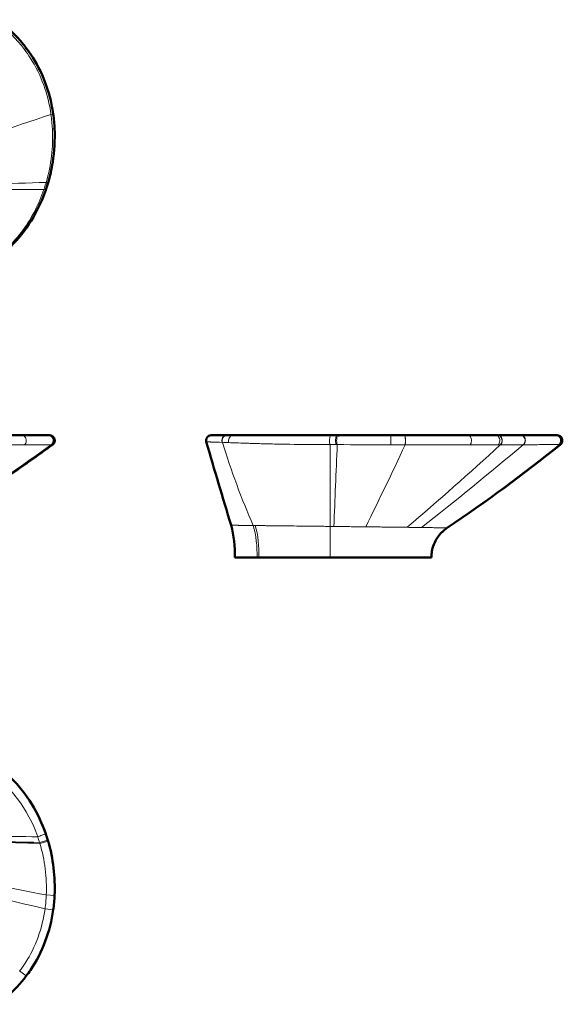
# Model space of a CAD drawing. Units: millimetres. Extents: x 229 to 2089, y 186 to 1456.
# Drawn here: x 1468 to 2089, y 257 to 1385 of the extents above; entities that cross this region are included whole.
import ezdxf

# ---------------------------------------------------------------- set-up
doc = ezdxf.new("R2010")
doc.units = ezdxf.units.MM
doc.header["$LTSCALE"] = 2
doc.layers.add('Visibile (ISO)', color=7, linetype='Continuous', lineweight=50)
doc.layers.add('Visibile sottile (ISO)', color=7, linetype='Continuous', lineweight=18)

msp = doc.modelspace()

# ---------------------------------------------------------------- linework, layer by layer
at = {"layer": 'Visibile (ISO)'}
for p, q in [((1475.1, 1352.1), (1475.1, 1352.1)), ((1507.5, 1259.9), (1507.5, 1259.9)), ((1500, 1197.7), (1500, 1197.7)), ((1500, 1197.7), (1500, 1197.7)), ((1494.3, 908.8), (1494.3, 908.8)), ((1500, 908.8), (1500, 908.8)), ((1500, 908.8), (1500, 908.8)), ((1824.5, 908.8), (1824.5, 908.8)), ((1832.4, 908.8), (1832.4, 908.8)), ((1832.4, 908.8), (1832.4, 908.8)), ((1908.6, 908.8), (1908.8, 908.8)), ((1908.6, 908.8), (1908.8, 908.8)), ((2082.2, 908.8), (2082.2, 908.8)), ((1726.7, 805.6), (1726.7, 805.6)), ((1931.1, 803.2), (1931.1, 803.2)), ((1823.3, 788.8), (1823.3, 788.8)), ((1714.2, 768.8), (1739.5, 768.8)), ((1741.7, 768.8), (1739.5, 768.8)), ((1827, 768.8), (1911.9, 768.8)), ((1939.3, 768.8), (1939.3, 768.8)), ((1500, 444.2), (1500, 444.2)), ((1500, 444.2), (1500, 444.2)), ((1506, 365.3), (1506, 365.3))]:
    msp.add_line(p, q, dxfattribs=at)
msp.add_ellipse((1226.2, 1932.2), major_axis=(-1252.7, -918.4), ratio=0.865804, start_param=1.5206, end_param=1.624166, dxfattribs=at)
for points, knots in [([(1442.6, 1384.6), (1453.2, 1376.3), (1463.2, 1366.9), (1472.8, 1355), (1474, 1353.6), (1475.1, 1352.1)], [0, 0, 0, 0, 4.051787, 4.051787, 4.600386, 4.600386, 4.600386, 4.600386]), ([(1475.1, 1352.1), (1482.2, 1342.7), (1488.3, 1332.4), (1498, 1310.7), (1501.6, 1299.2), (1504.8, 1283.9), (1505.4, 1280.2), (1505.9, 1276.5)], [0, 0, 0, 0, 3.54486, 3.54486, 7.12355, 7.12355, 8.236792, 8.236792, 8.236792, 8.236792]), ([(1507.5, 1259.9), (1508.1, 1247.1), (1507.4, 1234.1), (1504.1, 1213.4), (1502.4, 1205.4), (1500.1, 1197.7)], [0, 0, 0, 0, 3.858314, 3.858314, 6.28893, 6.28893, 6.28893, 6.28893]), ([(1497.4, 1189.5), (1493.7, 1178.8), (1488.9, 1168.3), (1476.8, 1147.4), (1469, 1137), (1451.8, 1119.3), (1442.4, 1111.7), (1422.2, 1098.4), (1411.3, 1092.6), (1388.2, 1082.2), (1375.9, 1077.7), (1363.4, 1073.7)], [0, 0, 0, 0, 3.408059, 3.408059, 7.249915, 7.249915, 10.82756, 10.82756, 14.504426, 14.504426, 18.427169, 18.427169, 18.427169, 18.427169]), ([(1390.7, 908.8), (1398.7, 908.8), (1406.6, 908.8), (1428.9, 908.8), (1442.9, 908.8), (1463.5, 908.8), (1471.3, 908.8), (1483.3, 908.8), (1488.1, 908.8), (1491.8, 908.8)], [3.098174, 3.098174, 3.098174, 3.098174, 5.699944, 5.699944, 10.716297, 10.716297, 14.466444, 14.466444, 17.852816, 17.852816, 17.852816, 17.852816]), ([(1438.9, 908.8), (1449.4, 908.8), (1459.2, 908.8), (1468.4, 908.8), (1469.4, 908.8), (1470.3, 908.8)], [0, 0, 0, 0, 3.989832, 3.989832, 4.441305, 4.441305, 4.441305, 4.441305]), ([(1470.3, 908.8), (1477.3, 908.8), (1483.2, 908.8), (1492.7, 908.8), (1496.2, 908.8), (1499.1, 908.8), (1499.6, 908.8), (1500, 908.8)], [0, 0, 0, 0, 3.480447, 3.480447, 6.992194, 6.992194, 7.933818, 7.933818, 7.933818, 7.933818]), ([(1501.7, 908.8), (1501.7, 908.8), (1501.7, 908.8), (1501.7, 908.8), (1501.7, 908.8), (1501.8, 908.8), (1501.8, 908.8), (1501.8, 908.8), (1501.8, 908.8), (1501.8, 908.8), (1501.8, 908.8), (1501.8, 908.8), (1501.8, 908.8), (1501.9, 908.8), (1502, 908.8), (1502.7, 908.7), (1503.4, 908.6), (1504.6, 908.1), (1505.1, 907.8), (1506.1, 906.9), (1506.5, 906.4), (1507.2, 905.3), (1507.4, 904.7), (1507.7, 903.4), (1507.8, 902.8), (1507.6, 901.5), (1507.4, 900.8), (1506.9, 899.6), (1506.5, 899.1), (1505.8, 898.4), (1505.5, 898.1), (1505.2, 897.9)], [0.81526, 0.81526, 0.81526, 0.81526, 0.827649, 0.827649, 0.844286, 0.844286, 0.850205, 0.850205, 0.856163, 0.856163, 0.859137, 0.859137, 0.86519, 0.86519, 0.889406, 0.889406, 1.081037, 1.081037, 1.272561, 1.272561, 1.465856, 1.465856, 1.657817, 1.657817, 1.859823, 1.859823, 2.051355, 2.051355, 2.248388, 2.248388, 2.355155, 2.355155, 2.355155, 2.355155]), ([(1681.4, 901.1), (1681.2, 901.9), (1680.9, 904.7), (1683.3, 908.1), (1686.1, 908.8), (1687.1, 908.8)], [0, 0, 0, 0, 1.727361, 5.182084, 7.142847, 7.142847, 7.142847, 7.142847]), ([(1687.1, 908.8), (1687.2, 908.8), (1687.2, 908.8), (1687.2, 908.8), (1687.2, 908.8), (1687.2, 908.8), (1687.2, 908.8), (1687.2, 908.8), (1687.2, 908.8), (1687.2, 908.8), (1687.2, 908.8), (1687.2, 908.8), (1687.2, 908.8), (1687.2, 908.8), (1687.2, 908.8), (1687.3, 908.8), (1687.4, 908.8), (1688.8, 908.8), (1691.8, 908.8), (1698.4, 908.8), (1701.3, 908.8), (1705.1, 908.8)], [0, 0, 0, 0, 0.002698, 0.002698, 0.00671, 0.00671, 0.018734, 0.018734, 0.054785, 0.054785, 0.162937, 0.162937, 0.487391, 0.487391, 1.460754, 1.460754, 4.381056, 4.381056, 13.156038, 13.156038, 17.857569, 17.857569, 17.857569, 17.857569]), ([(1687.2, 908.8), (1687.2, 908.8), (1687.2, 908.8), (1688.2, 908.8), (1691.2, 908.8), (1698.2, 908.8), (1701.1, 908.8), (1704.7, 908.8)], [0, 0, 0, 0, 3.344638, 3.344638, 13.058023, 13.058023, 17.707839, 17.707839, 17.707839, 17.707839]), ([(1712.6, 908.8), (1718.1, 908.8), (1724.7, 908.8), (1741, 908.8), (1750.7, 908.8), (1771.3, 908.8), (1781.4, 908.8), (1802.3, 908.8), (1813.3, 908.8), (1824.5, 908.8)], [0, 0, 0, 0, 5.431456, 5.431456, 10.492593, 10.492593, 14.281105, 14.281105, 17.853039, 17.853039, 17.853039, 17.853039]), ([(1712.6, 908.8), (1717.9, 908.8), (1724.1, 908.8), (1739.7, 908.8), (1749.2, 908.8), (1769.7, 908.8), (1779.8, 908.8), (1801.2, 908.8), (1812.7, 908.8), (1824.5, 908.8)], [0, 0, 0, 0, 5.166054, 5.166054, 10.269021, 10.269021, 14.098407, 14.098407, 17.853013, 17.853013, 17.853013, 17.853013]), ([(1832.4, 908.8), (1844.4, 908.8), (1856.9, 908.8), (1877.1, 908.8), (1884.9, 908.8), (1892.7, 908.8)], [0, 0, 0, 0, 3.757717, 3.757717, 6.088272, 6.088272, 6.088272, 6.088272]), ([(1908.8, 908.8), (1921, 908.8), (1933.2, 908.8), (1956.1, 908.8), (1967, 908.8), (1978.6, 908.8), (1980.1, 908.8), (1981.6, 908.8)], [0, 0, 0, 0, 3.715645, 3.715645, 7.370271, 7.370271, 7.932196, 7.932196, 7.932196, 7.932196]), ([(1981.6, 908.8), (1990.9, 908.8), (1999.4, 908.8), (2009, 908.8), (2011, 908.8), (2013, 908.8)], [0, 0, 0, 0, 3.496496, 3.496496, 4.444725, 4.444725, 4.444725, 4.444725]), ([(2015.7, 908.8), (2023.8, 908.8), (2030.8, 908.8), (2038.5, 908.8), (2040, 908.8), (2041.4, 908.8)], [0, 0, 0, 0, 4.083052, 4.083052, 5.1081, 5.1081, 5.1081, 5.1081]), ([(2041.6, 908.8), (2048.5, 908.8), (2054.2, 908.8), (2064.2, 908.8), (2068.5, 908.8), (2076.8, 908.8), (2079.9, 908.8), (2081.5, 908.8)], [0, 0, 0, 0, 5.001149, 5.001149, 10.440077, 10.440077, 17.760272, 17.760272, 17.760272, 17.760272]), ([(2082.3, 908.8), (2082.9, 908.8), (2083.2, 908.8), (2083.2, 908.8), (2083.2, 908.8), (2083.2, 908.8), (2083.2, 908.8), (2083.2, 908.8), (2083.2, 908.8), (2083.2, 908.8), (2083.2, 908.8), (2083.2, 908.8), (2083.2, 908.8), (2083.2, 908.8), (2083.2, 908.8), (2083.2, 908.8), (2083.2, 908.8), (2083.2, 908.8), (2083.2, 908.8), (2083.3, 908.8), (2083.4, 908.8), (2084.3, 908.7), (2085, 908.6), (2086.4, 908), (2087, 907.5), (2088.1, 906.4), (2088.5, 905.8), (2089.1, 904.4), (2089.3, 903.7), (2089.3, 902.2), (2089.2, 901.4), (2088.7, 900.2), (2088.5, 899.8), (2087.9, 898.9), (2087.5, 898.5), (2087.1, 898.1)], [0.372862, 0.372862, 0.372862, 0.372862, 4.418883, 4.418883, 4.706798, 4.706798, 4.760782, 4.760782, 4.788394, 4.788394, 4.802201, 4.802201, 4.802632, 4.802632, 4.802849, 4.802849, 4.802957, 4.802957, 4.803067, 4.803067, 4.830795, 4.830795, 5.055274, 5.055274, 5.280169, 5.280169, 5.504785, 5.504785, 5.729375, 5.729375, 5.954323, 5.954323, 6.109464, 6.109464, 6.276464, 6.276464, 6.276464, 6.276464]), ([(2082.3, 908.8), (2082.6, 908.8), (2082.8, 908.8), (2083.1, 908.8), (2083.1, 908.8), (2083.2, 908.8), (2083.8, 908.8), (2083.2, 908.8)], [0.373127, 0.373127, 0.373127, 0.373127, 2.401386, 2.401386, 3.592486, 3.592486, 4.804111, 4.804111, 4.804111, 4.804111]), ([(1505.2, 897.9), (1486.8, 884.6), (1468.4, 871.7), (1429.9, 845.1), (1409.8, 831.4), (1383.8, 813.1), (1377.6, 808.7), (1371.4, 804.3)], [0, 0, 0, 0, 6.95118, 6.95118, 14.643163, 14.643163, 17.068862, 17.068862, 17.068862, 17.068862]), ([(1957.5, 802.9), (1956.7, 802.3), (1956, 801.8), (1954.1, 800.3), (1952.9, 799.3), (1951.7, 798.1), (1951.5, 798), (1951.4, 797.8)], [0.0000088, 0.0000088, 0.0000088, 0.0000088, 0.2787493, 0.2787493, 0.7295398, 0.7295398, 0.7965369, 0.7965369, 0.7965369, 0.7965369]), ([(1939.5, 773), (1939.7, 775.2), (1940.1, 777.4), (1940.7, 779.5), (1941.5, 782.4), (1942.6, 785.3), (1944.1, 788), (1944.3, 788.5), (1944.6, 788.9), (1944.8, 789.4), (1945.1, 789.8), (1945.3, 790.2), (1945.6, 790.6), (1945.8, 791), (1946.1, 791.4), (1946.4, 791.8), (1947.8, 793.9), (1949.4, 795.9), (1951.2, 797.7)], [32.65572, 32.65572, 32.65572, 32.65572, 40.094207, 40.094207, 40.094207, 50.608343, 50.608343, 50.608343, 52.375992, 52.375992, 52.375992, 53.966746, 53.966746, 53.966746, 55.642778, 55.642778, 55.642778, 64.338261, 64.338261, 64.338261, 64.338261]), ([(1741.7, 768.8), (1746.1, 768.8), (1751.5, 768.8), (1763.5, 768.8), (1770.2, 768.8), (1784.4, 768.8), (1791.9, 768.8), (1807.3, 768.8), (1815.3, 768.8), (1823.3, 768.8)], [0.000001, 0.000001, 0.000001, 0.000001, 2.402608, 2.402608, 4.792637, 4.792637, 7.185051, 7.185051, 9.580126, 9.580126, 9.580126, 9.580126]), ([(1823.3, 768.8), (1823.9, 768.8), (1824.5, 768.8), (1825.8, 768.8), (1826.4, 768.8), (1827, 768.8)], [0.0000013, 0.0000013, 0.0000013, 0.0000013, 0.1874669, 0.1874669, 0.3747133, 0.3747133, 0.3747133, 0.3747133]), ([(1911.9, 768.8), (1913.3, 768.8), (1915.5, 768.8), (1920.1, 768.8), (1922.1, 768.8), (1929.3, 768.8), (1932.7, 768.8), (1938.7, 768.8), (1939.3, 768.8), (1939.3, 768.8)], [0.000001, 0.000001, 0.000001, 0.000001, 0.809547, 0.809547, 1.534574, 1.534574, 3.918312, 3.918312, 8.135206, 8.135206, 8.135206, 8.135206]), ([(1939.5, 773), (1939.4, 772.3), (1939.4, 771.6), (1939.3, 770.6), (1939.3, 770.3), (1939.3, 769.7), (1939.3, 769.5), (1939.3, 769.2), (1939.3, 769), (1939.3, 768.8)], [0, 0, 0, 0, 0.2081155, 0.2081155, 0.3125404, 0.3125404, 0.369383, 0.369383, 0.4319633, 0.4319633, 0.4319633, 0.4319633]), ([(1363.4, 568.2), (1381.8, 562.3), (1399.8, 555.3), (1431.6, 538.1), (1445.6, 528.3), (1466.7, 507.6), (1474.7, 497.4), (1487.9, 475.8), (1493.3, 464.3), (1497.4, 452.4)], [0, 0, 0, 0, 5.773746, 5.773746, 10.819705, 10.819705, 14.645222, 14.645222, 18.413105, 18.413105, 18.413105, 18.413105]), ([(1505.9, 365.3), (1504.2, 353.2), (1501.2, 341.1), (1492.5, 317.9), (1486.8, 306.7), (1478.3, 294.2), (1476.7, 292), (1475.1, 289.8)], [0, 0, 0, 0, 3.692757, 3.692757, 7.418134, 7.418134, 8.235466, 8.235466, 8.235466, 8.235466]), ([(1475.1, 289.8), (1468.5, 281.1), (1460.9, 273), (1449.4, 262.8), (1446, 260), (1442.6, 257.3)], [0, 0, 0, 0, 3.285526, 3.285526, 4.603796, 4.603796, 4.603796, 4.603796])]:
    msp.add_open_spline(points, degree=3, knots=knots, dxfattribs=at)
for points in [[(1506, 1276.5), (1506, 1276.5), (1506, 1276.5), (1506, 1276.4)], [(1506, 1276.4), (1506.7, 1270.9), (1507.3, 1265.4), (1507.5, 1259.9)], [(1499.7, 1196.5), (1499, 1194.1), (1498.2, 1191.8), (1497.4, 1189.5)], [(1500, 1197.7), (1499.9, 1197.3), (1499.8, 1196.9), (1499.7, 1196.5)], [(1500, 1197.7), (1500, 1197.7), (1500, 1197.7), (1500, 1197.7)], [(1470.3, 908.8), (1470.3, 908.8), (1470.3, 908.8), (1470.3, 908.8)], [(1491.8, 908.8), (1492.5, 908.8), (1493.3, 908.8), (1494, 908.8)], [(1494, 908.8), (1494.1, 908.8), (1494.2, 908.8), (1494.2, 908.8)], [(1494.2, 908.8), (1494.3, 908.8), (1494.3, 908.8), (1494.3, 908.8)], [(1500, 908.8), (1500.7, 908.8), (1501.2, 908.8), (1501.5, 908.8)], [(1500.2, 908.8), (1500.2, 908.8), (1500.2, 908.8), (1500.2, 908.8)], [(1501.5, 908.8), (1501.5, 908.8), (1501.5, 908.8), (1501.5, 908.8)], [(1705, 908.8), (1705.1, 908.8), (1705.2, 908.8), (1705.3, 908.8)], [(1705, 908.8), (1705, 908.8), (1705.1, 908.8), (1705.1, 908.8)], [(1705.1, 908.8), (1705.1, 908.8), (1705.2, 908.8), (1705.3, 908.8)], [(1705.3, 908.8), (1705.3, 908.8), (1705.3, 908.8), (1705.4, 908.8)], [(1705.3, 908.8), (1705.3, 908.8), (1705.4, 908.8), (1705.4, 908.8)], [(1705.4, 908.8), (1707.5, 908.8), (1709.9, 908.8), (1712.6, 908.8)], [(1705.6, 908.8), (1707.7, 908.8), (1710.1, 908.8), (1712.6, 908.8)], [(1824.5, 908.8), (1826.7, 908.8), (1829, 908.8), (1831.2, 908.8)], [(1831.3, 908.8), (1831.7, 908.8), (1832, 908.8), (1832.4, 908.8)], [(1832.4, 908.8), (1832.4, 908.8), (1832.4, 908.8), (1832.4, 908.8)], [(1892.7, 908.8), (1892.7, 908.8), (1892.7, 908.8), (1892.7, 908.8)], [(1892.7, 908.8), (1898, 908.8), (1903.3, 908.8), (1908.6, 908.8)], [(1892.7, 908.8), (1898, 908.8), (1903.3, 908.8), (1908.6, 908.8)], [(1908.8, 908.8), (1908.8, 908.8), (1908.8, 908.8), (1908.8, 908.8)], [(2013, 908.8), (2013.8, 908.8), (2014.6, 908.8), (2015.4, 908.8)], [(2013, 908.8), (2013.8, 908.8), (2014.6, 908.8), (2015.4, 908.8)], [(2015.4, 908.8), (2015.4, 908.8), (2015.4, 908.8), (2015.4, 908.8)], [(2015.4, 908.8), (2015.5, 908.8), (2015.6, 908.8), (2015.7, 908.8)], [(2041.4, 908.8), (2041.5, 908.8), (2041.5, 908.8), (2041.6, 908.8)], [(2041.5, 908.8), (2041.5, 908.8), (2041.5, 908.8), (2041.6, 908.8)], [(2041.6, 908.8), (2041.6, 908.8), (2041.6, 908.8), (2041.6, 908.8)], [(2081.5, 908.8), (2081.8, 908.8), (2082, 908.8), (2082.2, 908.8)], [(2081.5, 908.8), (2081.8, 908.8), (2082, 908.8), (2082.2, 908.8)], [(2083.2, 908.8), (2083.2, 908.8), (2083.2, 908.8), (2083.2, 908.8)], [(1709.7, 805.8), (1700.2, 837.5), (1690.7, 869.3), (1681.4, 901.1)], [(2087.1, 898.1), (2087.1, 898.1), (2087.1, 898.1), (2087.1, 898.1)], [(1709.7, 805.8), (1713.3, 793.9), (1714.2, 781.2), (1714.2, 768.8)], [(1957.5, 802.9), (1957.5, 802.9), (1957.5, 802.9), (1957.5, 802.9)], [(1737.5, 796), (1737.5, 796), (1737.5, 796), (1737.5, 796)], [(1740, 794.5), (1740, 794.5), (1740, 794.5), (1740, 794.5)], [(1951.4, 797.8), (1951.3, 797.8), (1951.3, 797.7), (1951.2, 797.7)], [(1939.3, 768.8), (1939.3, 768.8), (1939.3, 768.8), (1939.3, 768.8)], [(1939.5, 773), (1939.5, 773), (1939.5, 773), (1939.5, 773)], [(1497.4, 452.4), (1498.2, 450.1), (1499, 447.8), (1499.7, 445.4)], [(1499.7, 445.4), (1499.8, 445), (1499.9, 444.6), (1500, 444.2)], [(1500.1, 444.2), (1506, 424.2), (1508.5, 402.9), (1507.5, 382)], [(1507.5, 382), (1507.3, 376.5), (1506.7, 371), (1506, 365.5)], [(1506, 365.5), (1506, 365.4), (1506, 365.4), (1506, 365.3)]]:
    msp.add_open_spline(points, degree=3, dxfattribs=at)
at = {"layer": 'Visibile sottile (ISO)'}
for p, q in [((1473, 1350.5), (1475.1, 1352.1)), ((1503.4, 1276.2), (1506, 1276.5)), ((1503.4, 1276), (1506, 1276.4)), ((1505, 1259.8), (1507.5, 1259.9)), ((1497.5, 1197.1), (1499.7, 1196.5)), ((1497.9, 1198.3), (1500, 1197.7)), ((1497.9, 1198.3), (1497.9, 1198.3)), ((1497.9, 1198.3), (1500, 1197.7)), ((1495.3, 1190.2), (1497.4, 1189.5)), ((1699.4, 904.5), (1699.4, 904.5)), ((1908.7, 908.8), (1908.7, 908.8)), ((1909.3, 907.7), (1909.3, 907.7)), ((2015.8, 907.6), (2015.8, 907.6)), ((2018.5, 907.6), (2018.5, 907.6)), ((2044.7, 907.5), (2044.7, 907.5)), ((1475.5, 897.8), (1475.5, 897.8)), ((1477.6, 897.8), (1477.6, 897.8)), ((1477.9, 897.8), (1477.9, 897.8)), ((1719.3, 900), (1719.3, 900)), ((1831.4, 898.1), (1831.4, 898.1)), ((1832.1, 898.1), (1832.1, 898.1)), ((1833.2, 898.1), (1833.2, 898.1)), ((1890, 897.9), (1890, 897.9)), ((1905.1, 897.9), (1905.1, 897.9)), ((1973.2, 897.8), (1973.2, 897.8)), ((2029.2, 897.9), (2029.2, 897.9)), ((2066.1, 898), (2066.1, 898)), ((2066.8, 898.1), (2066.8, 898.1)), ((2085.9, 898.1), (2085.9, 898.1)), ((1748.5, 805.3), (1748.5, 805.3)), ((1823.7, 804.4), (1823.7, 804.4)), ((1912.1, 803.4), (1912.1, 803.4)), ((1930.7, 803.2), (1930.7, 803.2)), ((1939.3, 768.8), (1939.3, 768.8)), ((1499.7, 445.4), (1490.4, 442.6)), ((1500, 444.2), (1490.7, 441.5)), ((1500, 444.2), (1490.7, 441.5)), ((1490.7, 441.5), (1490.7, 441.5)), ((1507.5, 382), (1498, 382.5)), ((1506, 365.5), (1496.6, 366.8)), ((1506, 365.3), (1496.6, 366.7)), ((1475.1, 289.8), (1467.5, 295.5))]:
    msp.add_line(p, q, dxfattribs=at)
for centre, major_axis, ratio, start_param, end_param in [((1254.4, 1207.7), (230.5, 124.8), 0.79274, 5.921481, 5.997873), ((1442.5, 1221.5), (23.4, 101.2), 0.571872, 4.531964, 4.602284), ((1325.1, 1248.6), (17.5, -179.1), 0.999944, 1.183756, 1.19056), ((1855.8, 906.9), (93.3, 0.2), 0.006952, 1.835846, 1.835907), ((1254.4, 899), (250.8, -1.1), 0.001824, 6.163103, 6.239495), ((2144.1, 867.9), (-458.2, 32.8), 0.009016, 6.037063, 6.039519), ((2188, 1103.1), (-127.7, 691.4), 0.744343, 1.728405, 1.874756), ((1769, 897.4), (83.9, -3.7), 0.005571, 2.398614, 2.541518), ((1858.4, 898.8), (109.4, -0.3), 0.006995, 4.385444, 4.451399), ((1881.6, 899.9), (180, -0.2), 0.010592, 4.422494, 4.429297), ((1853, 898.7), (-196.1, 0.5), 0.00379, 1.775381, 1.860929), ((-94.5, 4425.6), (0, -4339.2), 0.846535, 0.583004, 0.62156), ((1892.4, 898.3), (-187.4, 0), 0.002846, 2.288016, 2.305946), ((2016, 897.9), (13.1, 0), 0.000479, 4.873316, 4.894061), ((2044.6, 898), (9.29, 0.03), 0.00122, 1.550869, 1.575157), ((1756, 805.2), (29.9, -0.3), 0.000066, 3.943667, 4.044072), ((1829.2, 789.7), (-57.5, 1.1), 0.007544, 1.467178, 1.467179), ((1442.1, 419.1), (21.7, -92.5), 0.555174, 1.695231, 1.768968), ((1329, 392.6), (15.5, 168.3), 0.999941, 5.097337, 5.104279), ((1300.6, 421.3), (164.3, -130), 0.845025, 0.461635, 0.546493)]:
    msp.add_ellipse(centre, major_axis=major_axis, ratio=ratio, start_param=start_param, end_param=end_param, dxfattribs=at)
for points in [[(1441, 1382.6), (1452.9, 1373.3), (1463.8, 1362.6), (1473, 1350.5)], [(1503.4, 1276), (1458.8, 1261.3), (1412.7, 1246.1), (1367.3, 1231.1)], [(1503.4, 1276.2), (1503.4, 1276.1), (1503.4, 1276.1), (1503.4, 1276)], [(1505, 1259.8), (1506.1, 1239), (1503.6, 1218.2), (1497.9, 1198.3)], [(1497.9, 1198.3), (1455.9, 1197), (1413.7, 1195.8), (1371.3, 1194.5)], [(1371.1, 1190.2), (1412.7, 1190.2), (1454.1, 1190.2), (1495.3, 1190.2)], [(1500.5, 908.8), (1500.3, 908.8), (1500.2, 908.8), (1500, 908.8)], [(1699.7, 904.5), (1699.7, 904.5), (1699.7, 904.5), (1699.7, 904.5)], [(1705.1, 908.8), (1705.1, 908.8), (1705.2, 908.8), (1705.2, 908.8)], [(1705.4, 908.8), (1705.5, 908.8), (1705.5, 908.8), (1705.6, 908.8)], [(1831.9, 908.4), (1831.9, 908.4), (1831.9, 908.4), (1831.9, 908.4)], [(1832.4, 908.8), (1832.8, 908.8), (1833.2, 908.3), (1833.5, 907.5)], [(1908.6, 908.8), (1908.6, 908.8), (1908.6, 908.8), (1908.6, 908.8)], [(1908.8, 908.8), (1908.8, 908.8), (1908.8, 908.8), (1908.7, 908.8)], [(2015.4, 908.8), (2015.4, 908.8), (2015.4, 908.8), (2015.4, 908.8)], [(2015.6, 908.8), (2015.6, 908.8), (2015.6, 908.8), (2015.6, 908.8)], [(2041.6, 908.8), (2041.6, 908.8), (2041.6, 908.8), (2041.6, 908.8)], [(1503.4, 897.9), (1458.8, 865.4), (1412.7, 835.3), (1367.3, 804)], [(1441, 897.9), (1452.9, 897.9), (1463.8, 897.8), (1473, 897.8)], [(1503.4, 897.9), (1503.4, 897.9), (1503.4, 897.9), (1503.4, 897.9)], [(1505, 897.9), (1505.2, 897.9), (1505.2, 897.9), (1505.2, 897.9)], [(1711.8, 900.2), (1711.8, 900.2), (1711.8, 900.2), (1711.8, 900.2)], [(1823.3, 804.4), (1823.3, 835.4), (1823.3, 866.7), (1823.3, 898.1)], [(1831.4, 898.1), (1830.1, 866.5), (1828.8, 835.4), (1827.6, 804.4)], [(1831.4, 898.1), (1851.3, 898), (1872.1, 897.9), (1892.8, 897.9)], [(1909.1, 897.9), (1894.4, 865.4), (1879.2, 835.3), (1864.2, 804)], [(1909.3, 897.9), (1909.2, 897.9), (1909.2, 897.9), (1909.1, 897.9)], [(2018.1, 897.9), (1983.2, 865.2), (1947.4, 834.4), (1911.6, 803.4)], [(2085.9, 898.1), (2044.2, 864.6), (2001.2, 832.7), (1956.8, 802.9)], [(1983.6, 897.8), (1995.7, 897.8), (2006.4, 897.9), (2015.6, 897.9)], [(2002.5, 897.9), (2002.5, 897.9), (2002.5, 897.9), (2002.5, 897.9)], [(2005, 897.9), (2005, 897.9), (2005, 897.9), (2005, 897.9)], [(2018.4, 897.9), (2023.6, 897.9), (2033.1, 897.9), (2040.9, 898), (2044.5, 898)], [(2085.2, 898.1), (2085.5, 898.1), (2085.7, 898.1), (2085.9, 898.1)], [(2085.9, 898.1), (2086.7, 898.1), (2087.1, 898.1), (2087.1, 898.1)], [(1735.2, 805.5), (1738.7, 794.7), (1739.6, 781.1), (1739.5, 768.8)], [(1737.4, 805.4), (1741, 794.8), (1741.8, 781.1), (1741.7, 768.8)], [(1827.6, 804.4), (1826.2, 804.4), (1824.7, 804.4), (1823.3, 804.4)], [(1823.3, 789.9), (1823.3, 789.9), (1823.3, 789.9), (1823.3, 789.9)], [(1951.2, 797.7), (1951.3, 797.7), (1951.3, 797.8), (1951.4, 797.8)], [(1939.5, 773), (1939.5, 773), (1939.5, 773), (1939.5, 773)], [(1488.2, 449.2), (1451.8, 449.3), (1415.2, 449.8), (1378.6, 450.7)], [(1490.4, 442.6), (1453.5, 443.4), (1416.3, 444.6), (1379.1, 446.2)], [(1490.7, 441.5), (1453.7, 442.4), (1416.4, 443.7), (1379.2, 445.4)], [(1498, 382.5), (1498.9, 402.4), (1496.4, 422.5), (1490.7, 441.5)], [(1498, 382.5), (1457.7, 390), (1416.7, 398.1), (1376.9, 407)], [(1496.6, 366.7), (1455.8, 376.1), (1414.3, 386.2), (1374.2, 397.1)], [(1496.6, 366.7), (1496.6, 366.7), (1496.6, 366.8), (1496.6, 366.8)]]:
    msp.add_open_spline(points, degree=3, dxfattribs=at)
for points, knots in [([(1473, 1350.5), (1475.3, 1347.4), (1490.9, 1325.1), (1500.2, 1299.1), (1503.4, 1276.2)], [154.479218, 154.479218, 154.479218, 154.479218, 171.715266, 275.131494, 275.131494, 275.131494, 275.131494]), ([(1363.3, 1074.2), (1379.5, 1079.4), (1399.7, 1087.2), (1422.8, 1100), (1437.5, 1109.5), (1454.7, 1123.5), (1477.8, 1150.1), (1489.7, 1173.8), (1495.3, 1190.2)], [301.821182, 301.821182, 301.821182, 301.821182, 380.140551, 399.720393, 419.300236, 458.45992, 497.619605, 575.938974, 575.938974, 575.938974, 575.938974]), ([(1473, 897.8), (1474.2, 898.8), (1475.3, 901.4), (1474.8, 906), (1472.7, 908.4), (1470.8, 908.8), (1470.3, 908.8)], [0, 0, 0, 0, 3.423489, 5.135233, 8.558722, 9.652602, 9.652602, 9.652602, 9.652602]), ([(1503.4, 897.9), (1504.9, 898.9), (1506.8, 902.4), (1504.7, 907.5), (1501.5, 908.8), (1500, 908.8)], [0.000001, 0.000001, 0.000001, 0.000001, 3.4265, 6.853, 9.630304, 9.630304, 9.630304, 9.630304]), ([(1505, 897.9), (1506.5, 898.9), (1508.4, 902.4), (1506.5, 907), (1503.5, 908.6), (1502.1, 908.8), (1501.5, 908.8)], [0, 0, 0, 0, 3.427847, 6.855693, 8.569616, 9.623979, 9.623979, 9.623979, 9.623979]), ([(1503.4, 897.9), (1504.9, 898.9), (1506.8, 902.4), (1505, 906.8), (1502.8, 908.1), (1502.2, 908.4)], [0, 0, 0, 0, 3.4265, 6.853, 8.23026, 8.23026, 8.23026, 8.23026]), ([(1699.5, 900.7), (1699.2, 901.6), (1698.9, 904.3), (1701.1, 907.9), (1703.9, 908.8), (1705, 908.8)], [0, 0, 0, 0, 1.727361, 5.182084, 7.390119, 7.390119, 7.390119, 7.390119]), ([(1699.8, 900.7), (1699.2, 902.4), (1699.6, 906.3), (1703.1, 908.6), (1705.1, 908.8), (1705.3, 908.8)], [0.000001, 0.000001, 0.000001, 0.000001, 3.471745, 6.94349, 7.435964, 7.435964, 7.435964, 7.435964]), ([(1707.2, 900.4), (1706.6, 902.1), (1706.8, 905), (1709.4, 908.1), (1711.4, 908.8), (1712.6, 908.8)], [0, 0, 0, 0, 3.477974, 5.216961, 7.684121, 7.684121, 7.684121, 7.684121]), ([(1823.3, 898.1), (1822.8, 899.2), (1822.4, 901.9), (1822.8, 906.4), (1823.6, 908.5), (1824.4, 908.8), (1824.5, 908.8)], [0, 0, 0, 0, 3.428536, 5.142805, 8.571341, 9.389725, 9.389725, 9.389725, 9.389725]), ([(1830.2, 898.1), (1829.8, 899.2), (1829.4, 901.9), (1829.7, 906.4), (1830.5, 908.5), (1831.1, 908.8), (1831.3, 908.8)], [0, 0, 0, 0, 3.428536, 5.142805, 8.571341, 9.417328, 9.417328, 9.417328, 9.417328]), ([(1831.4, 898.1), (1831, 899.2), (1830.5, 902.8), (1831.1, 907.2), (1831.9, 908.6), (1832.3, 908.8), (1832.4, 908.8)], [0, 0, 0, 0, 3.428533, 6.857066, 8.571332, 9.419656, 9.419656, 9.419656, 9.419656]), ([(1831.4, 898.1), (1831, 899.2), (1830.5, 902.8), (1831.1, 907.2), (1831.8, 908.5), (1832.1, 908.7), (1832.2, 908.7)], [0.000001, 0.000001, 0.000001, 0.000001, 3.428533, 6.857066, 8.571332, 8.865667, 8.865667, 8.865667, 8.865667]), ([(1892.8, 897.9), (1892.9, 898.4), (1893, 900.5), (1893, 905.4), (1892.8, 908.5), (1892.7, 908.8), (1892.7, 908.8)], [0.000001, 0.000001, 0.000001, 0.000001, 1.713903, 5.14171, 8.569517, 9.600894, 9.600894, 9.600894, 9.600894]), ([(1909.1, 897.9), (1909.2, 898.4), (1909.5, 900.4), (1909.5, 905.4), (1909, 908.5), (1908.7, 908.8), (1908.6, 908.8)], [0, 0, 0, 0, 1.713367, 5.140101, 8.566834, 9.628088, 9.628088, 9.628088, 9.628088]), ([(1909.3, 897.9), (1909.4, 898.4), (1909.6, 900.4), (1909.7, 905.4), (1909.2, 908.5), (1908.9, 908.8), (1908.8, 908.8)], [0.000001, 0.000001, 0.000001, 0.000001, 1.713204, 5.139613, 8.566022, 9.62742, 9.62742, 9.62742, 9.62742]), ([(1983.6, 897.8), (1984, 898.3), (1985.2, 900.4), (1985.4, 905.3), (1983.4, 908.4), (1981.9, 908.8), (1981.6, 908.8)], [0, 0, 0, 0, 1.711641, 5.134923, 8.558205, 9.646981, 9.646981, 9.646981, 9.646981]), ([(2015.6, 897.9), (2016.2, 898.4), (2017.7, 900.4), (2017.9, 905.4), (2015.2, 908.5), (2013.4, 908.8), (2013, 908.8)], [0, 0, 0, 0, 1.708158, 5.124474, 8.54079, 9.543057, 9.543057, 9.543057, 9.543057]), ([(2018.1, 897.9), (2018.7, 898.4), (2020.3, 900.5), (2020.5, 905.5), (2017.7, 908.5), (2015.8, 908.8), (2015.4, 908.8)], [0, 0, 0, 0, 1.705746, 5.117239, 8.528732, 9.521163, 9.521163, 9.521163, 9.521163]), ([(2018.4, 897.9), (2019, 898.4), (2020.5, 900.5), (2020.7, 905.5), (2018, 908.5), (2016.1, 908.8), (2015.7, 908.8)], [0, 0, 0, 0, 1.705746, 5.117239, 8.528732, 9.520253, 9.520253, 9.520253, 9.520253]), ([(2044.5, 898), (2045.2, 898.5), (2046.9, 900.6), (2047, 905.6), (2043.9, 908.5), (2041.8, 908.8), (2041.4, 908.8)], [0.000001, 0.000001, 0.000001, 0.000001, 1.703203, 5.109609, 8.516015, 9.412891, 9.412891, 9.412891, 9.412891]), ([(2044.8, 898), (2046.1, 899), (2047.3, 901.7), (2046.6, 906.2), (2044.1, 908.5), (2042, 908.8), (2041.6, 908.8)], [0, 0, 0, 0, 3.406406, 5.109609, 8.516015, 9.412464, 9.412464, 9.412464, 9.412464]), ([(2085.2, 898.1), (2085.9, 898.7), (2087.6, 900.8), (2087.6, 905.8), (2084.1, 908.5), (2081.9, 908.8), (2081.5, 908.8)], [0, 0, 0, 0, 1.706028, 5.118083, 8.530138, 9.344441, 9.344441, 9.344441, 9.344441]), ([(2085.9, 898.1), (2086.6, 898.7), (2088.4, 900.8), (2088.3, 905.8), (2084.9, 908.5), (2082.6, 908.8), (2082.2, 908.8)], [0, 0, 0, 0, 1.712963, 5.13889, 8.564817, 9.380958, 9.380958, 9.380958, 9.380958]), ([(2085.9, 898.1), (2086.6, 898.7), (2088.4, 900.8), (2088.3, 905.8), (2084.9, 908.5), (2082.7, 908.8), (2082.4, 908.8)], [0, 0, 0, 0, 1.712963, 5.13889, 8.564817, 9.27673, 9.27673, 9.27673, 9.27673]), ([(2087.1, 898.1), (2088.5, 899.2), (2090.2, 902.8), (2087.8, 907.7), (2084.6, 908.8), (2083.2, 908.8)], [0, 0, 0, 0, 3.427223, 6.854445, 9.426166, 9.426166, 9.426166, 9.426166]), ([(1473, 897.8), (1475.3, 897.8), (1490.9, 897.8), (1500.2, 897.8), (1503.4, 897.9)], [154.479218, 154.479218, 154.479218, 154.479218, 171.715266, 275.131494, 275.131494, 275.131494, 275.131494]), ([(1699.5, 900.7), (1695.2, 900.9), (1691.3, 901), (1687.9, 901), (1686.7, 901.1), (1685.9, 901.1), (1685.4, 901.1), (1684.8, 901.1), (1683.5, 901.1), (1681.8, 901.1), (1681.4, 901.1), (1681.4, 901.1), (1681.4, 901.1)], [539.011812, 539.011812, 539.011812, 539.011812, 623.246518, 644.305195, 665.363871, 675.89321, 681.157879, 686.422548, 707.481225, 749.598578, 812.774608, 833.833284, 833.833284, 833.833284, 833.833284]), ([(1823.3, 898.1), (1806.9, 898.2), (1783.2, 898.3), (1756.6, 898.8), (1742.6, 899.2), (1733.1, 899.5), (1720.3, 899.9), (1712.5, 900.2), (1707.2, 900.4)], [573.934173, 573.934173, 573.934173, 573.934173, 652.250385, 691.408491, 730.566597, 750.14565, 769.724703, 848.040914, 848.040914, 848.040914, 848.040914]), ([(1909.3, 897.9), (1913.1, 897.9), (1935.9, 897.8), (1961.4, 897.8), (1980.5, 897.8), (1983.6, 897.8)], [481.674875, 481.674875, 481.674875, 481.674875, 498.91254, 585.100867, 602.338532, 602.338532, 602.338532, 602.338532]), ([(2044.8, 898), (2051.9, 898), (2059.3, 898), (2067.4, 898.1), (2071.4, 898.1), (2075, 898.1), (2077.4, 898.1), (2080.3, 898.1), (2083.2, 898.1), (2084.6, 898.1), (2085.2, 898.1)], [467.509166, 467.509166, 467.509166, 467.509166, 546.336963, 566.043915, 605.457819, 625.164771, 644.871722, 664.578674, 703.992578, 743.406482, 743.406482, 743.406482, 743.406482]), ([(1735.2, 805.5), (1731.6, 805.5), (1727.6, 805.5), (1724.2, 805.6), (1723.3, 805.6), (1722.7, 805.6), (1722.1, 805.6), (1721.6, 805.6), (1720.5, 805.6), (1719.2, 805.6), (1717.9, 805.7), (1717.1, 805.7), (1716, 805.7), (1714.2, 805.7), (1712.9, 805.7), (1712.1, 805.7), (1711.8, 805.7), (1711.5, 805.7), (1711.1, 805.7), (1710.4, 805.8), (1710, 805.8), (1709.8, 805.8), (1709.7, 805.8), (1709.7, 805.8), (1709.7, 805.8)], [0, 0, 0, 0, 33.231526, 41.539408, 43.616378, 45.693348, 49.847289, 51.924259, 54.00123, 66.463052, 74.770934, 78.924874, 83.078815, 99.694578, 128.772163, 132.926104, 137.080045, 141.233986, 149.541867, 166.15763, 199.389156, 207.697038, 216.004919, 232.620682, 232.620682, 232.620682, 232.620682]), ([(1823.3, 804.4), (1820.9, 804.5), (1811.3, 804.6), (1797.2, 804.7), (1784.1, 804.9), (1777.4, 805), (1774.3, 805), (1773, 805), (1771.5, 805), (1769.5, 805.1), (1767.6, 805.1), (1765.9, 805.1), (1765, 805.1), (1762.8, 805.1), (1760.3, 805.2), (1758.3, 805.2), (1757.7, 805.2), (1757, 805.2), (1756.6, 805.2), (1756.1, 805.2), (1755.6, 805.2), (1754.9, 805.2), (1754, 805.2), (1751.5, 805.3), (1745.6, 805.3), (1740.6, 805.4), (1737.4, 805.4)], [0.000035, 0.000035, 0.000035, 0.000035, 13.809864, 55.239457, 82.859186, 96.66905, 100.121516, 103.573982, 107.026448, 110.478914, 117.383846, 120.836313, 122.562546, 124.288779, 138.098643, 138.961759, 139.824876, 141.551109, 142.414226, 143.277342, 145.003575, 146.729808, 148.456041, 151.908507, 165.718372, 193.3381, 193.3381, 193.3381, 193.3381]), ([(1823.3, 804.4), (1823.3, 802.8), (1823.3, 801), (1823.3, 799), (1823.3, 796.9), (1823.3, 794.5), (1823.3, 791.9), (1823.3, 790.2), (1823.3, 788.5), (1823.3, 786.8), (1823.3, 785.8), (1823.3, 784.9), (1823.3, 783.9), (1823.3, 781.1), (1823.3, 778.3), (1823.3, 775.3), (1823.3, 775.2), (1823.3, 775.1), (1823.3, 775.1), (1823.3, 773), (1823.3, 770.9), (1823.3, 768.8)], [0.000163, 0.000163, 0.000163, 0.000163, 10.846552, 10.846552, 10.846552, 22.697685, 22.697685, 22.697685, 30.088418, 30.088418, 30.088418, 34.039953, 34.039953, 34.039953, 45.172066, 45.172066, 45.172066, 45.395369, 45.395369, 45.395369, 52.961264, 52.961264, 52.961264, 52.961264]), ([(1864.2, 804), (1862.5, 804), (1860.9, 804), (1859.2, 804), (1857.7, 804), (1856.2, 804), (1854.6, 804.1), (1854, 804.1), (1853.4, 804.1), (1852.8, 804.1), (1850.4, 804.1), (1848, 804.1), (1845.5, 804.2), (1845.4, 804.2), (1845.2, 804.2), (1845, 804.2), (1844.6, 804.2), (1844.2, 804.2), (1843.7, 804.2), (1843.1, 804.2), (1842.5, 804.2), (1841.8, 804.2), (1841.6, 804.2), (1841.4, 804.2), (1841.1, 804.2), (1838.5, 804.3), (1835.8, 804.3), (1833.1, 804.3), (1832.6, 804.3), (1832.1, 804.3), (1831.6, 804.3), (1830.3, 804.3), (1828.9, 804.4), (1827.6, 804.4)], [0, 0, 0, 0, 10.351555, 10.351555, 10.351555, 19.714855, 19.714855, 19.714855, 23.441797, 23.441797, 23.441797, 37.85919, 37.85919, 37.85919, 38.818331, 38.818331, 38.818331, 41.406219, 41.406219, 41.406219, 45.173979, 45.173979, 45.173979, 46.581997, 46.581997, 46.581997, 62.109329, 62.109329, 62.109329, 64.852864, 64.852864, 64.852864, 72.460884, 72.460884, 72.460884, 72.460884]), ([(1911.6, 803.4), (1908.6, 803.4), (1905.5, 803.5), (1902.3, 803.5), (1901.3, 803.5), (1900.2, 803.5), (1899.1, 803.5), (1897, 803.6), (1894.8, 803.6), (1892.6, 803.6), (1892.1, 803.6), (1891.6, 803.6), (1891.1, 803.6), (1889.4, 803.7), (1887.6, 803.7), (1885.9, 803.7), (1885.9, 803.7), (1885.8, 803.7), (1885.8, 803.7), (1883.6, 803.7), (1881.3, 803.8), (1878.9, 803.8), (1874.2, 803.8), (1869.3, 803.9), (1864.2, 804)], [0, 0, 0, 0, 24.173618, 24.173618, 24.173618, 32.23149, 32.23149, 32.23149, 48.347235, 48.347235, 48.347235, 51.978389, 51.978389, 51.978389, 64.46298, 64.46298, 64.46298, 64.585233, 64.585233, 64.585233, 80.578725, 80.578725, 80.578725, 112.810215, 112.810215, 112.810215, 112.810215]), ([(1927.8, 803.2), (1927.5, 803.2), (1927.1, 803.2), (1926.7, 803.2), (1925.8, 803.2), (1924.9, 803.2), (1923.9, 803.3), (1923.7, 803.3), (1923.5, 803.3), (1923.3, 803.3), (1922.6, 803.3), (1921.8, 803.3), (1921, 803.3), (1920.9, 803.3), (1920.7, 803.3), (1920.5, 803.3), (1920.1, 803.3), (1919.7, 803.3), (1919.4, 803.3), (1919.2, 803.3), (1919, 803.3), (1918.8, 803.3), (1916.4, 803.3), (1914, 803.4), (1911.6, 803.4)], [0, 0, 0, 0, 3.231202, 3.231202, 3.231202, 11.279523, 11.279523, 11.279523, 12.924806, 12.924806, 12.924806, 19.387209, 19.387209, 19.387209, 21.00281, 21.00281, 21.00281, 24.234012, 24.234012, 24.234012, 25.849612, 25.849612, 25.849612, 45.236822, 45.236822, 45.236822, 45.236822]), ([(1956.8, 802.9), (1956.6, 802.9), (1956.3, 802.9), (1955.9, 802.9), (1955.9, 802.9), (1955.9, 802.9), (1955.9, 802.9), (1955.8, 802.9), (1955.8, 802.9), (1955.8, 802.9), (1955.4, 802.9), (1954.9, 802.9), (1954.3, 802.9), (1954.2, 802.9), (1954.1, 802.9), (1954, 802.9), (1953.3, 802.9), (1952.4, 802.9), (1951.4, 802.9), (1951.4, 802.9), (1951.3, 802.9), (1951.3, 802.9), (1950.3, 802.9), (1949.1, 803), (1947.7, 803), (1947.6, 803), (1947.5, 803), (1947.4, 803), (1946.1, 803), (1944.7, 803), (1943, 803), (1942.8, 803), (1942.5, 803), (1942.2, 803), (1941.2, 803.1), (1940.2, 803.1), (1939.1, 803.1), (1937.4, 803.1), (1935.5, 803.1), (1933.6, 803.1), (1932.1, 803.2), (1930.6, 803.2), (1929.1, 803.2), (1928.7, 803.2), (1928.2, 803.2), (1927.8, 803.2)], [0, 0, 0, 0, 20.994559, 20.994559, 20.994559, 22.083137, 22.083137, 22.083137, 24.279611, 24.279611, 24.279611, 44.388059, 44.388059, 44.388059, 48.559222, 48.559222, 48.559222, 71.605941, 71.605941, 71.605941, 72.838833, 72.838833, 72.838833, 95.342988, 95.342988, 95.342988, 97.118444, 97.118444, 97.118444, 117.957012, 117.957012, 117.957012, 121.398055, 121.398055, 121.398055, 133.537861, 133.537861, 133.537861, 152.282964, 152.282964, 152.282964, 166.159169, 166.159169, 166.159169, 169.957278, 169.957278, 169.957278, 169.957278]), ([(1957.5, 802.9), (1957.5, 802.9), (1957.5, 802.9), (1957.5, 802.9), (1957.5, 802.9), (1957.5, 802.9), (1957.5, 802.9), (1957.4, 802.9), (1957.4, 802.9), (1957.4, 802.9), (1957.4, 802.9), (1957.4, 802.9), (1957.4, 802.9), (1957.3, 802.9), (1957.2, 802.9), (1957.1, 802.9), (1957, 802.9), (1956.9, 802.9), (1956.8, 802.9)], [0.239412, 0.239412, 0.239412, 0.239412, 9.390405, 9.390405, 9.390405, 11.158884, 11.158884, 11.158884, 16.151052, 16.151052, 16.151052, 19.72614, 19.72614, 19.72614, 31.865106, 31.865106, 31.865106, 41.098722, 41.098722, 41.098722, 41.098722]), ([(1359.9, 557), (1375.7, 552.1), (1395.4, 544.8), (1417.6, 533.1), (1431.9, 524.4), (1448.4, 511.7), (1470.9, 487.3), (1482.6, 464.9), (1488.2, 449.2)], [301.821182, 301.821182, 301.821182, 301.821182, 380.140572, 399.72042, 419.300268, 458.459963, 497.619659, 575.939009, 575.939009, 575.939009, 575.939009]), ([(1497.4, 452.4), (1497.4, 452.4), (1497.4, 452.4), (1496.8, 452.2), (1493.2, 450.9), (1489.5, 449.6), (1488.2, 449.2)], [3.457732, 3.457732, 3.457732, 3.457732, 3.472758, 5.209137, 8.681894, 12.154652, 12.154652, 12.154652, 12.154652]), ([(1467.5, 295.5), (1469.8, 298.4), (1484.7, 319.7), (1493.5, 344.6), (1496.6, 366.7)], [154.479218, 154.479218, 154.479218, 154.479218, 171.715266, 275.131553, 275.131553, 275.131553, 275.131553])]:
    msp.add_open_spline(points, degree=3, knots=knots, dxfattribs=at)

doc.saveas('drawing.dxf')
